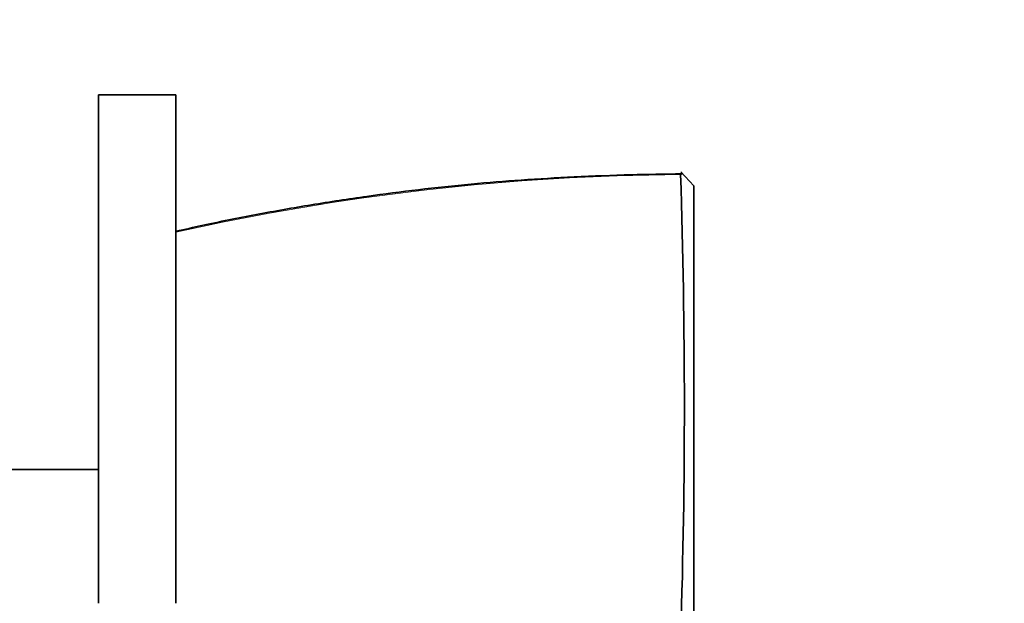
# Model space of a CAD drawing. Units: millimetres. Extents: x 0 to 835, y 0 to 1165.
# Drawn here: x 617 to 655, y 736 to 759 of the extents above; entities that cross this region are included whole.
import ezdxf
from ezdxf import colors
from ezdxf.entities.mleader import LeaderData, LeaderLine
from ezdxf.math import Vec2, Vec3

# ---------------------------------------------------------------- set-up
doc = ezdxf.new("R2010")
doc.units = ezdxf.units.MM
doc.layers.add('DV3_Défaut', color=7, linetype='Continuous')
doc.layers.add('Défaut', color=7, linetype='Continuous')

# ---------------------------------------------------------------- blocks, each defined once
blk = doc.blocks.new('_DOT')
at = {"color": 0}
blk.add_line((0, 0), (-1, 0), dxfattribs=at)
at = {"color": 0, "const_width": 0.333}
blk.add_lwpolyline([(-0.1665, 0, 1), (0.1665, 0, 1)], format="xyb", close=True, dxfattribs=at)
blk = doc.blocks.new('SE2')
at = {"layer": 'DV3_Défaut', "color": 7, "linetype": 'Continuous', "lineweight": 35}
for p, q in [((620.448, 755.993), (623.44, 755.993)), ((620.448, 755.993), (620.448, 736.337)), ((623.44, 755.993), (623.44, 736.337)), ((643.44, 752.468), (642.939, 753.017)), ((643, 752.95), (642.95, 752.901)), ((643.44, 752.468), (643.44, 734.742)), ((620.448, 741.503), (614.448, 741.503))]:
    blk.add_line(p, q, dxfattribs=at)
at = {"layer": 'DV3_Défaut', "color": 7, "linetype": 'Continuous', "lineweight": 18}
blk.add_arc((643.542, 661.01), 91.898, 90.37706, 102.63522, dxfattribs=at)
at = {"layer": 'DV3_Défaut', "color": 7, "linetype": 'Continuous', "lineweight": 35}
blk.add_arc((362.87, 743.962), 280.21, 358.197, 1.82914, dxfattribs=at)
blk.add_open_spline([(643, 752.936), (642.273, 752.926), (640.98, 752.906), (638.863, 752.826), (636.817, 752.707), (634.808, 752.546), (632.82, 752.334), (630.763, 752.067), (628.673, 751.748), (626.561, 751.373), (624.77, 751.017), (623.805, 750.795), (623.441, 750.711)], degree=3, knots=[0, 0, 0, 0, 0.100534, 0.211855, 0.315734, 0.413863, 0.518029, 0.619786, 0.729467, 0.838978, 0.948391, 1, 1, 1, 1], dxfattribs=at)

msp = doc.modelspace()

# ---------------------------------------------------------------- block references
at = {"layer": 'Défaut'}
msp.add_blockref('SE2', (0, 0), dxfattribs=at)

# ---------------------------------------------------------------- leaders
at = {"layer": 'Défaut', "color": 7, "linetype": 'Continuous', "lineweight": 18}
ml = msp.add_multileader_mtext('Standard', dxfattribs=at)
ml.set_content('{\\pxsm0.9;\\fSolid Edge ISO|b1||i0||c0|p34;\\W1.;26/06/2017\\P}', color=256)
ml.set_leader_properties()
ml.set_arrow_properties(name='DOT')
ml.build(insert=Vec2(0, 0))
ml.multileader.update_dxf_attribs({"leader_type": 0, "dogleg_length": 0, "arrow_head_size": 12})
ctx = ml.context
ctx.base_point, ctx.char_height, ctx.arrow_head_size, ctx.landing_gap_size = Vec3(747.016, 1157.46), 12, 12, 4.2
notes = []
notes.append((ctx, [(0, (0, 0, 0), (0, 0), (1, 0), 1, [])]))
ctx.mtext.insert = Vec3(749.016, 1163.58)
for ctx, leaders in notes:
    for number, flags, end, landing, length, lines in leaders:
        leader = LeaderData()
        leader.index, (leader.has_last_leader_line, leader.has_dogleg_vector, leader.attachment_direction) = number, flags
        leader.last_leader_point, leader.dogleg_vector, leader.dogleg_length = Vec3(end), Vec3(landing), length
        for number, points, colour, breaks in lines:
            line = LeaderLine()
            line.index, line.vertices, line.color, line.breaks = number, Vec3.list(points), colors.encode_raw_color(colour), breaks
            leader.lines.append(line)
        ctx.leaders.append(leader)

doc.saveas('drawing.dxf')
